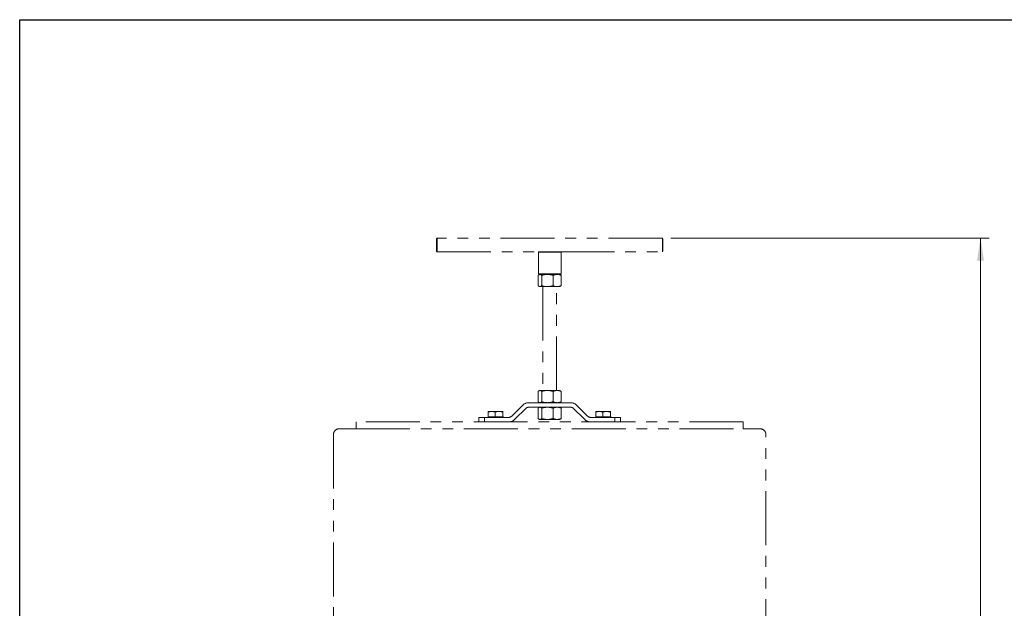
# Model space of a CAD drawing. Units: millimetres. Extents: x 82 to 2010, y 40 to 2880.
# Drawn here: x 210 to 1369, y 2188 to 2880 of the extents above; entities that cross this region are included whole.
import ezdxf

# ---------------------------------------------------------------- set-up
doc = ezdxf.new("R2010")
doc.units = ezdxf.units.MM
doc.header["$LTSCALE"] = 10
doc.linetypes.add('PHANTOM', pattern=[12.7, 6.35, -1.27, 1.27, -1.27, 1.27, -1.27])
doc.styles.add('SLDTEXTSTYLE2', font='TXT', dxfattribs={"width": 0.7})
doc.dimstyles.new('SLDDIMSTYLE5', dxfattribs={"dimtxt": 27.319111, "dimasz": 26.4, "dimexe": 0, "dimexo": 0.0625, "dimgap": 6.829778, "dimtad": 1, "dimdec": 0, "dimlfac": 0.75, "dimrnd": 1e-09, "dimzin": 12, "dimdsep": 46, "dimtxsty": 'SLDTEXTSTYLE2', "dimsah": 1, "dimcen": 0.09, "dimadec": 0, "dimazin": 3, "dimtol": 1, "dimtp": 5, "dimtm": 5, "dimtfac": 1, "dimtdec": 0, "dimtofl": 0, "dimtmove": 0, "dimatfit": 3, "dimfxl": 0, "dimfrac": 2, "dimtolj": 1, "dimarcsym": 0})

# ---------------------------------------------------------------- blocks, each defined once
blk = doc.blocks.new('_D_7')
at = {"color": 7, "linetype": 'Continuous', "lineweight": 0}
for p, q in [((976.8, 2623), (1351.4, 2623)), ((1341.4, 1401.4), (1341.4, 2623)), ((1130.1, 1401.4), (1351.4, 1401.4))]:
    blk.add_line(p, q, dxfattribs=at)
at = {"color": 7, "linetype": 'Continuous', "lineweight": 18}
for points in [[(1341.4, 2623), (1337.3, 2596.6), (1345.5, 2596.6)], [(1341.4, 1401.4), (1345.5, 1427.8), (1337.3, 1427.8)]]:
    blk.add_solid(points, dxfattribs=at)
at = {"color": 7, "linetype": 'Continuous', "lineweight": 18, "char_height": 21.17, "attachment_point": 1, "rotation": 90, "style": 'SLDTEXTSTYLE2'}
for s, insert in [('±5', (1314.1, 2019.9)), ('916', (1314.1, 1970.7))]:
    blk.add_mtext(s, dxfattribs=dict(at, insert=insert))

msp = doc.modelspace()

# ---------------------------------------------------------------- linework, layer by layer
at = {"color": 7, "linetype": 'Continuous', "lineweight": 25}
for p, q in [((210, 40), (210, 2880)), ((210, 2880), (2010, 2880))]:
    msp.add_line(p, q, dxfattribs=at)
at = {"color": 7, "linetype": 'Continuous', "lineweight": 18}
for p, q in [((210, 2760), (210, 2880)), ((210, 2880), (2010, 2880))]:
    msp.add_line(p, q, dxfattribs=at)
at = {"color": 7, "linetype": 'PHANTOM', "lineweight": 18}
for p, q in [((701.417, 2623.015), (700.75, 2622.348)), ((700.75, 2615.015), (700.75, 2622.348)), ((966.75, 2623.015), (701.417, 2623.015)), ((701.417, 2623.015), (701.417, 2615.015)), ((967.417, 2622.348), (966.75, 2623.015)), ((966.75, 2615.015), (966.75, 2623.015)), ((967.417, 2622.348), (967.417, 2615.015)), ((700.75, 2607.681), (700.75, 2615.015)), ((701.417, 2615.015), (701.417, 2607.015)), ((966.75, 2607.015), (966.75, 2615.015)), ((967.417, 2615.015), (967.417, 2607.681)), ((700.75, 2607.681), (701.417, 2607.015)), ((701.417, 2607.015), (821.417, 2607.015)), ((821.417, 2607.015), (820.75, 2606.348)), ((820.75, 2606.348), (820.75, 2581.015)), ((847.417, 2606.348), (820.75, 2606.348)), ((821.417, 2607.015), (846.75, 2607.015)), ((847.417, 2606.348), (846.75, 2607.015)), ((846.75, 2607.015), (966.75, 2607.015)), ((847.417, 2581.015), (847.417, 2606.348)), ((966.75, 2607.015), (967.417, 2607.681)), ((820.576, 2579.276), (820.576, 2567.02)), ((820.75, 2581.015), (821.417, 2580.348)), ((820.75, 2581.015), (847.417, 2581.015)), ((822.485, 2580.348), (821.417, 2580.348)), ((822.084, 2580.348), (821.527, 2580.027)), ((822.412, 2580.348), (822.616, 2580.348)), ((822.616, 2580.348), (831.41, 2580.348)), ((824.656, 2579.276), (824.656, 2567.02)), ((831.41, 2580.348), (842.878, 2580.348)), ((838.164, 2579.276), (838.164, 2567.02)), ((845.756, 2580.348), (842.878, 2580.348)), ((846.75, 2580.348), (845.756, 2580.348)), ((846.641, 2580.027), (846.084, 2580.348)), ((846.626, 2579.918), (847.592, 2579.276)), ((846.75, 2580.348), (847.417, 2581.015)), ((847.592, 2579.276), (847.592, 2567.02)), ((821.527, 2566.269), (822.084, 2565.948)), ((822.616, 2565.948), (822.084, 2565.948)), ((831.41, 2565.948), (822.616, 2565.948)), ((826.084, 2565.948), (826.084, 2443.815)), ((842.878, 2565.948), (831.41, 2565.948)), ((842.084, 2443.815), (842.084, 2565.948)), ((846.084, 2565.948), (842.878, 2565.948)), ((846.084, 2565.948), (846.641, 2566.269)), ((846.626, 2566.378), (847.592, 2567.02)), ((820.576, 2442.743), (820.576, 2430.486)), ((822.084, 2443.815), (821.527, 2443.493)), ((822.084, 2443.815), (822.616, 2443.815)), ((822.616, 2443.815), (831.41, 2443.815)), ((824.656, 2442.743), (824.656, 2430.486)), ((831.41, 2443.815), (842.878, 2443.815)), ((838.164, 2442.743), (838.164, 2430.486)), ((846.084, 2443.815), (842.878, 2443.815)), ((846.641, 2443.493), (846.084, 2443.815)), ((846.626, 2443.385), (847.592, 2442.743)), ((847.592, 2442.743), (847.592, 2430.486)), ((802.084, 2426.29), (789.437, 2413.643)), ((809.626, 2429.415), (858.541, 2429.415)), ((809.626, 2424.081), (858.541, 2424.081)), ((821.527, 2429.736), (822.084, 2429.415)), ((822.084, 2424.081), (821.527, 2423.76)), ((846.084, 2429.415), (846.641, 2429.736)), ((846.641, 2423.76), (846.084, 2424.081)), ((846.626, 2429.844), (847.592, 2430.486)), ((846.626, 2423.652), (847.592, 2423.01)), ((878.731, 2413.643), (866.084, 2426.29)), ((750.75, 2406.748), (750.75, 2412.081)), ((750.75, 2412.081), (757.417, 2412.081)), ((757.417, 2412.081), (757.417, 2406.748)), ((785.666, 2412.081), (757.417, 2412.081)), ((761.652, 2418.374), (765.731, 2419.148)), ((761.652, 2412.881), (761.652, 2418.374)), ((765.731, 2412.881), (761.652, 2412.881)), ((762.084, 2419.148), (762.045, 2419.126)), ((762.084, 2412.881), (762.084, 2412.081)), ((765.731, 2419.148), (762.09, 2419.148)), ((774.359, 2419.148), (765.731, 2419.148)), ((769.81, 2412.881), (765.731, 2412.881)), ((769.81, 2418.374), (774.359, 2419.148)), ((769.81, 2412.881), (769.81, 2418.374)), ((774.359, 2412.881), (769.81, 2412.881)), ((779.379, 2419.148), (774.359, 2419.148)), ((778.909, 2412.881), (774.359, 2412.881)), ((778.909, 2412.881), (778.909, 2418.374)), ((779.379, 2412.881), (778.909, 2412.881)), ((779.379, 2419.148), (779.455, 2419.048)), ((779.849, 2412.881), (779.379, 2412.881)), ((779.456, 2419.126), (779.417, 2419.148)), ((779.417, 2412.081), (779.417, 2412.881)), ((793.208, 2409.872), (805.855, 2422.519)), ((820.576, 2423.01), (820.576, 2410.753)), ((824.656, 2423.01), (824.656, 2410.753)), ((838.164, 2423.01), (838.164, 2410.753)), ((847.592, 2423.01), (847.592, 2410.753)), ((862.313, 2422.519), (874.96, 2409.872)), ((910.75, 2412.081), (882.502, 2412.081)), ((888.319, 2418.374), (892.398, 2419.148)), ((888.319, 2412.881), (888.319, 2418.374)), ((892.398, 2412.881), (888.319, 2412.881)), ((888.75, 2419.148), (888.712, 2419.126)), ((888.75, 2412.881), (888.75, 2412.081)), ((892.398, 2419.148), (888.756, 2419.148)), ((901.026, 2419.148), (892.398, 2419.148)), ((896.477, 2412.881), (892.398, 2412.881)), ((896.477, 2418.374), (901.026, 2419.148)), ((896.477, 2412.881), (896.477, 2418.374)), ((901.026, 2412.881), (896.477, 2412.881)), ((906.045, 2419.148), (901.026, 2419.148)), ((905.575, 2412.881), (901.026, 2412.881)), ((905.575, 2412.881), (905.575, 2418.374)), ((906.045, 2412.881), (905.575, 2412.881)), ((906.045, 2419.148), (906.121, 2419.048)), ((906.516, 2412.881), (906.045, 2412.881)), ((906.122, 2419.126), (906.084, 2419.148)), ((906.084, 2412.081), (906.084, 2412.881)), ((910.75, 2406.748), (910.75, 2412.081)), ((910.75, 2412.081), (917.417, 2412.081)), ((917.417, 2412.081), (917.417, 2406.748)), ((1062.084, 2406.748), (606.084, 2406.748)), ((606.084, 2406.748), (606.084, 2398.748)), ((821.527, 2410.003), (822.084, 2409.681)), ((822.616, 2409.681), (822.084, 2409.681)), ((831.41, 2409.681), (822.616, 2409.681)), ((842.878, 2409.681), (831.41, 2409.681)), ((846.084, 2409.681), (842.878, 2409.681)), ((846.084, 2409.681), (846.641, 2410.003)), ((846.626, 2410.111), (847.592, 2410.753)), ((1062.084, 2398.748), (1062.084, 2406.748)), ((579.417, 2392.081), (579.417, 2134.748)), ((606.084, 2398.748), (586.084, 2398.748)), ((606.084, 2398.748), (1062.084, 2398.748)), ((1082.084, 2398.748), (1062.084, 2398.748)), ((1088.75, 2134.748), (1088.75, 2392.081))]:
    msp.add_line(p, q, dxfattribs=at)
for centre, radius, start, end in [((809.626, 2418.748), 10.667, 90, 135), ((809.626, 2418.748), 5.333, 90, 135), ((858.541, 2418.748), 10.667, 45, 90), ((858.541, 2418.748), 5.333, 45, 90), ((785.666, 2417.415), 5.333, 270, 315), ((882.502, 2417.415), 5.333, 225, 270), ((785.666, 2417.415), 10.667, 270, 315), ((882.502, 2417.415), 10.667, 225, 270), ((586.084, 2392.081), 6.667, 90, 180), ((1082.084, 2392.081), 6.667, 0, 90)]:
    msp.add_arc(centre, radius, start, end, dxfattribs=at)
for points, knots in [([(820.576, 2579.276), (820.747, 2579.438), (821.412, 2580.066), (822.103, 2580.228), (822.616, 2580.348)], [0, 0, 0, 0, 0.25755135, 1, 1, 1, 1]), ([(822.616, 2580.348), (822.801, 2580.332), (823.492, 2580.273), (824.164, 2579.697), (824.656, 2579.276)], [0, 0, 0, 0, 0.268633605, 1, 1, 1, 1]), ([(824.656, 2579.276), (825.753, 2579.576), (827.967, 2580.18), (830.255, 2580.292), (831.41, 2580.348)], [0, 0, 0, 0, 0.49545796, 1, 1, 1, 1]), ([(831.41, 2580.348), (831.57, 2580.347), (832.782, 2580.337), (835.068, 2580.103), (837.126, 2579.553), (838.164, 2579.276)], [0, 0, 0, 0, 0.070090032, 0.530784434, 1, 1, 1, 1]), ([(838.164, 2579.276), (838.93, 2579.576), (840.475, 2580.18), (842.072, 2580.292), (842.878, 2580.348)], [0, 0, 0, 0, 0.49545796, 1, 1, 1, 1]), ([(842.878, 2580.348), (842.99, 2580.347), (843.836, 2580.337), (845.431, 2580.103), (846.867, 2579.553), (847.592, 2579.276)], [0, 0, 0, 0, 0.07009003, 0.53078443, 1, 1, 1, 1]), ([(820.576, 2567.02), (820.747, 2566.858), (821.412, 2566.23), (822.103, 2566.068), (822.616, 2565.948)], [0, 0, 0, 0, 0.25755135, 1, 1, 1, 1]), ([(822.616, 2565.948), (822.801, 2565.964), (823.492, 2566.023), (824.164, 2566.599), (824.656, 2567.02)], [0, 0, 0, 0, 0.26863361, 1, 1, 1, 1]), ([(824.656, 2567.02), (825.753, 2566.72), (827.967, 2566.116), (830.255, 2566.004), (831.41, 2565.948)], [0, 0, 0, 0, 0.49545796, 1, 1, 1, 1]), ([(831.41, 2565.948), (831.57, 2565.949), (832.782, 2565.959), (835.068, 2566.193), (837.126, 2566.743), (838.164, 2567.02)], [0, 0, 0, 0, 0.07009003, 0.53078443, 1, 1, 1, 1]), ([(838.164, 2567.02), (838.93, 2566.72), (840.475, 2566.116), (842.072, 2566.004), (842.878, 2565.948)], [0, 0, 0, 0, 0.49545796, 1, 1, 1, 1]), ([(842.878, 2565.948), (842.99, 2565.949), (843.836, 2565.959), (845.431, 2566.193), (846.867, 2566.743), (847.592, 2567.02)], [0, 0, 0, 0, 0.07009003, 0.53078443, 1, 1, 1, 1]), ([(820.576, 2442.743), (820.747, 2442.905), (821.412, 2443.533), (822.103, 2443.695), (822.616, 2443.815)], [0, 0, 0, 0, 0.25755135, 1, 1, 1, 1]), ([(822.616, 2443.815), (822.801, 2443.799), (823.492, 2443.74), (824.164, 2443.164), (824.656, 2442.743)], [0, 0, 0, 0, 0.268633605, 1, 1, 1, 1]), ([(824.656, 2442.743), (825.753, 2443.042), (827.967, 2443.647), (830.255, 2443.758), (831.41, 2443.815)], [0, 0, 0, 0, 0.49545796, 1, 1, 1, 1]), ([(831.41, 2443.815), (831.57, 2443.813), (832.782, 2443.804), (835.068, 2443.57), (837.126, 2443.02), (838.164, 2442.743)], [0, 0, 0, 0, 0.07009003, 0.53078443, 1, 1, 1, 1]), ([(838.164, 2442.743), (838.93, 2443.042), (840.475, 2443.647), (842.072, 2443.758), (842.878, 2443.815)], [0, 0, 0, 0, 0.49545796, 1, 1, 1, 1]), ([(842.878, 2443.815), (842.99, 2443.813), (843.836, 2443.804), (845.431, 2443.57), (846.867, 2443.02), (847.592, 2442.743)], [0, 0, 0, 0, 0.07009003, 0.53078443, 1, 1, 1, 1]), ([(820.576, 2430.486), (820.747, 2430.325), (821.412, 2429.696), (822.103, 2429.535), (822.616, 2429.415)], [0, 0, 0, 0, 0.25755135, 1, 1, 1, 1]), ([(820.576, 2423.01), (820.747, 2423.171), (821.412, 2423.8), (822.103, 2423.961), (822.616, 2424.081)], [0, 0, 0, 0, 0.25755135, 1, 1, 1, 1]), ([(822.616, 2429.415), (822.801, 2429.431), (823.492, 2429.49), (824.164, 2430.065), (824.656, 2430.486)], [0, 0, 0, 0, 0.26863361, 1, 1, 1, 1]), ([(822.616, 2424.081), (822.801, 2424.065), (823.492, 2424.006), (824.164, 2423.431), (824.656, 2423.01)], [0, 0, 0, 0, 0.26863361, 1, 1, 1, 1]), ([(824.656, 2430.486), (825.753, 2430.187), (827.967, 2429.582), (830.255, 2429.471), (831.41, 2429.415)], [0, 0, 0, 0, 0.49545796, 1, 1, 1, 1]), ([(824.656, 2423.01), (825.753, 2423.309), (827.967, 2423.914), (830.255, 2424.025), (831.41, 2424.081)], [0, 0, 0, 0, 0.49545796, 1, 1, 1, 1]), ([(831.41, 2429.415), (831.57, 2429.416), (832.782, 2429.426), (835.068, 2429.66), (837.126, 2430.209), (838.164, 2430.486)], [0, 0, 0, 0, 0.07009003, 0.53078443, 1, 1, 1, 1]), ([(831.41, 2424.081), (831.57, 2424.08), (832.782, 2424.07), (835.068, 2423.836), (837.126, 2423.287), (838.164, 2423.01)], [0, 0, 0, 0, 0.07009003, 0.53078443, 1, 1, 1, 1]), ([(838.164, 2430.486), (838.93, 2430.187), (840.475, 2429.582), (842.072, 2429.471), (842.878, 2429.415)], [0, 0, 0, 0, 0.49545796, 1, 1, 1, 1]), ([(838.164, 2423.01), (838.93, 2423.309), (840.475, 2423.914), (842.072, 2424.025), (842.878, 2424.081)], [0, 0, 0, 0, 0.49545796, 1, 1, 1, 1]), ([(842.878, 2429.415), (842.99, 2429.416), (843.836, 2429.426), (845.431, 2429.66), (846.867, 2430.209), (847.592, 2430.486)], [0, 0, 0, 0, 0.07009003, 0.53078443, 1, 1, 1, 1]), ([(842.878, 2424.081), (842.99, 2424.08), (843.836, 2424.07), (845.431, 2423.836), (846.867, 2423.287), (847.592, 2423.01)], [0, 0, 0, 0, 0.07009003, 0.53078443, 1, 1, 1, 1]), ([(762.122, 2419.148), (762.084, 2419.139), (761.925, 2419.1), (761.769, 2418.687), (761.652, 2418.374)], [0, 0, 0, 0, 0.241851417, 1, 1, 1, 1]), ([(765.731, 2419.148), (765.828, 2419.147), (767.205, 2419.136), (768.555, 2418.741), (769.81, 2418.374)], [0, 0, 0, 0, 0.07021477, 1, 1, 1, 1]), ([(774.359, 2419.148), (774.467, 2419.147), (776.003, 2419.136), (777.509, 2418.741), (778.909, 2418.374)], [0, 0, 0, 0, 0.07021477, 1, 1, 1, 1]), ([(778.909, 2418.374), (779.026, 2418.687), (779.181, 2419.1), (779.34, 2419.139), (779.379, 2419.148)], [0, 0, 0, 0, 0.758148583, 1, 1, 1, 1]), ([(888.789, 2419.148), (888.75, 2419.139), (888.591, 2419.1), (888.436, 2418.687), (888.319, 2418.374)], [0, 0, 0, 0, 0.24185142, 1, 1, 1, 1]), ([(892.398, 2419.148), (892.494, 2419.147), (893.872, 2419.136), (895.222, 2418.741), (896.477, 2418.374)], [0, 0, 0, 0, 0.070214766, 1, 1, 1, 1]), ([(901.026, 2419.148), (901.134, 2419.147), (902.67, 2419.136), (904.175, 2418.741), (905.575, 2418.374)], [0, 0, 0, 0, 0.07021477, 1, 1, 1, 1]), ([(905.575, 2418.374), (905.693, 2418.687), (905.848, 2419.1), (906.007, 2419.139), (906.045, 2419.148)], [0, 0, 0, 0, 0.75814858, 1, 1, 1, 1]), ([(820.576, 2410.753), (820.747, 2410.591), (821.412, 2409.963), (822.103, 2409.801), (822.616, 2409.681)], [0, 0, 0, 0, 0.25755135, 1, 1, 1, 1]), ([(822.616, 2409.681), (822.801, 2409.697), (823.492, 2409.756), (824.164, 2410.332), (824.656, 2410.753)], [0, 0, 0, 0, 0.26863361, 1, 1, 1, 1]), ([(824.656, 2410.753), (825.753, 2410.454), (827.967, 2409.849), (830.255, 2409.738), (831.41, 2409.681)], [0, 0, 0, 0, 0.49545796, 1, 1, 1, 1]), ([(831.41, 2409.681), (831.57, 2409.683), (832.782, 2409.692), (835.068, 2409.926), (837.126, 2410.476), (838.164, 2410.753)], [0, 0, 0, 0, 0.07009003, 0.53078443, 1, 1, 1, 1]), ([(838.164, 2410.753), (838.93, 2410.454), (840.475, 2409.849), (842.072, 2409.738), (842.878, 2409.681)], [0, 0, 0, 0, 0.49545796, 1, 1, 1, 1]), ([(842.878, 2409.681), (842.99, 2409.683), (843.836, 2409.692), (845.431, 2409.926), (846.867, 2410.476), (847.592, 2410.753)], [0, 0, 0, 0, 0.07009003, 0.53078443, 1, 1, 1, 1])]:
    msp.add_open_spline(points, degree=3, knots=knots, dxfattribs=at)

# ---------------------------------------------------------------- dimensions: what is measured, and where the dimension line sits
at = {"color": 7, "linetype": 'Continuous', "lineweight": 18}
dim = msp.add_linear_dim(base=(1341.417, 2623.015), p1=(1120.084, 1401.415), p2=(966.75, 2623.015), angle=90, dimstyle='SLDDIMSTYLE5', dxfattribs=at)
dim.commit()
dim.dimension.update_dxf_attribs({"geometry": '_D_7', "text_midpoint": (1341.417, 2012.215), "dimtype": 160})

doc.saveas('drawing.dxf')
